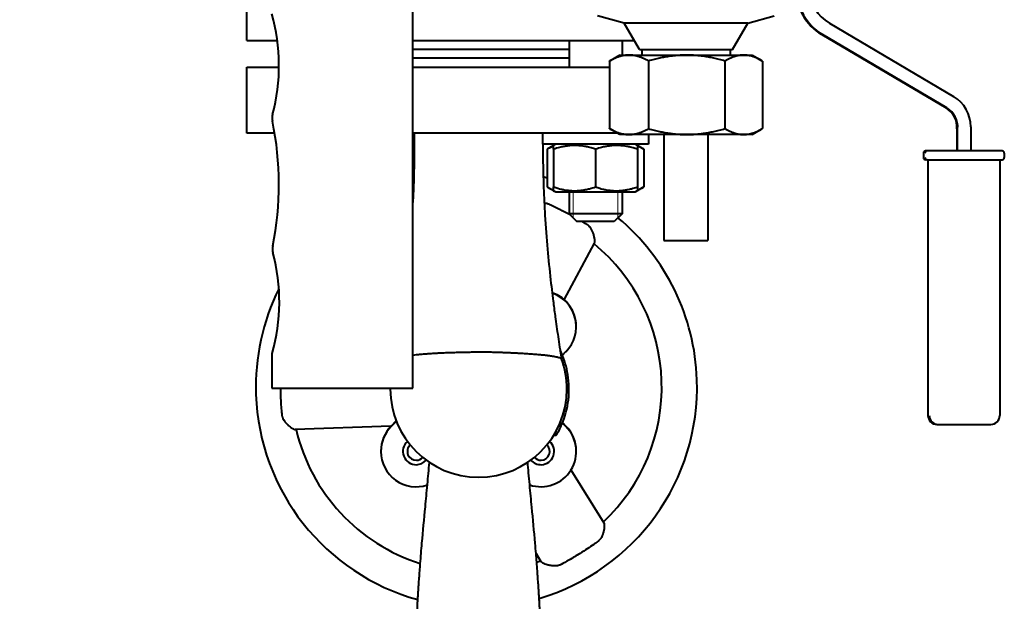
# Model space of a CAD drawing. Units: millimetres. Extents: x -4428 to 4111, y -3615 to 4038.
# Drawn here: x 3628 to 3851, y 2412 to 2544 of the extents above; entities that cross this region are included whole.
import ezdxf

# ---------------------------------------------------------------- set-up
doc = ezdxf.new("R2010")
doc.units = ezdxf.units.MM
doc.linetypes.add('K5LT_BASIC', pattern=[0])
doc.linetypes.add('K5LT_THIN', pattern=[0])
doc.layers.add('Системный слой', color=7, linetype='Continuous')

# ---------------------------------------------------------------- blocks, each defined once
blk = doc.blocks.new('U8')
at = {"layer": 'Системный слой', "color": 150, "linetype": 'K5LT_BASIC', "lineweight": 40, "true_color": 0x0080ff}
for p, q in [((3679.43, 2539.57), (3679.43, 2553.57)), ((3717.05, 2461.76), (3717.05, 2550.26)), ((3764.93, 2543.57), (3758.92, 2545.18)), ((3792.93, 2543.57), (3798.95, 2545.18)), ((3768.39, 2537.57), (3764.93, 2543.57)), ((3792.93, 2543.57), (3764.93, 2543.57)), ((3789.47, 2537.57), (3792.93, 2543.57)), ((3811.44, 2543.51), (3839.58, 2526.89)), ((3679.43, 2539.57), (3686.32, 2539.57)), ((3717.05, 2539.57), (3731.93, 2539.57)), ((3731.93, 2539.57), (3767.24, 2539.57)), ((3752.45, 2539.57), (3752.45, 2533.57)), ((3764.45, 2539.57), (3764.45, 2536.29)), ((3809.74, 2540.93), (3837.88, 2524.31)), ((3838.06, 2524.31), (3809.91, 2540.93)), ((3752.45, 2537.57), (3717.05, 2537.57)), ((3768.39, 2537.57), (3789.47, 2537.57)), ((3768.93, 2537.57), (3768.93, 2536.29)), ((3788.93, 2537.57), (3788.93, 2536.29)), ((3752.45, 2535.57), (3717.05, 2535.57)), ((3763.93, 2536.29), (3761.73, 2535.03)), ((3763.93, 2536.29), (3766.04, 2536.29)), ((3766.04, 2536.29), (3779.12, 2536.29)), ((3779.12, 2536.29), (3792.01, 2536.29)), ((3792.01, 2536.29), (3793.93, 2536.29)), ((3793.93, 2536.29), (3796.13, 2535.03)), ((3679.43, 2518.57), (3679.43, 2533.57)), ((3679.43, 2533.57), (3686.7, 2533.57)), ((3717.05, 2533.57), (3761.61, 2533.57)), ((3761.61, 2534.95), (3761.61, 2519.63)), ((3770.46, 2534.95), (3770.46, 2519.63)), ((3787.78, 2534.95), (3787.78, 2519.63)), ((3796.25, 2534.95), (3796.25, 2519.63)), ((3763.93, 2518.29), (3761.73, 2519.56)), ((3793.93, 2518.29), (3796.13, 2519.56)), ((3840.51, 2519.57), (3840.34, 2519.57)), ((3840.34, 2519.57), (3840.34, 2514.57)), ((3840.51, 2514.57), (3840.51, 2519.57)), ((3843.51, 2520.01), (3843.51, 2514.57)), ((3685.72, 2518.57), (3679.43, 2518.57)), ((3763.45, 2518.57), (3717.05, 2518.57)), ((3746.45, 2518.57), (3746.45, 2516.07)), ((3766.04, 2518.29), (3763.93, 2518.29)), ((3779.12, 2518.29), (3766.04, 2518.29)), ((3770.45, 2518.29), (3770.45, 2516.07)), ((3773.93, 2518.29), (3773.93, 2494.29)), ((3792.01, 2518.29), (3779.12, 2518.29)), ((3783.93, 2518.29), (3783.93, 2494.29)), ((3793.93, 2518.29), (3792.01, 2518.29)), ((3770.45, 2516.07), (3746.45, 2516.07)), ((3749.42, 2516.07), (3747.48, 2514.95)), ((3749.42, 2516.07), (3748.95, 2515.8)), ((3748.95, 2514.95), (3748.95, 2515.8)), ((3767.47, 2516.07), (3767.95, 2515.8)), ((3767.47, 2516.07), (3769.42, 2514.95)), ((3767.95, 2515.8), (3767.95, 2514.95)), ((3747.48, 2514.95), (3747.48, 2506.4)), ((3748.95, 2514.95), (3748.95, 2506.4)), ((3758.45, 2514.95), (3758.45, 2506.4)), ((3767.95, 2514.95), (3767.95, 2506.4)), ((3769.42, 2514.95), (3769.42, 2506.4)), ((3832.76, 2514.07), (3832.76, 2514.07)), ((3832.76, 2514.07), (3832.76, 2513.07)), ((3833.59, 2514.57), (3833.26, 2514.57)), ((3850.59, 2514.57), (3833.59, 2514.57)), ((3851.09, 2514.07), (3851.09, 2514.07)), ((3851.09, 2514.07), (3851.09, 2513.07)), ((3851.09, 2513.07), (3851.09, 2513.07)), ((3833.59, 2512.57), (3833.26, 2512.57)), ((3833.59, 2512.57), (3850.59, 2512.57)), ((3833.79, 2512.57), (3833.79, 2454.57)), ((3850.06, 2512.57), (3850.06, 2454.57)), ((3747.48, 2506.4), (3749.42, 2505.27)), ((3748.95, 2505.55), (3748.95, 2506.4)), ((3769.42, 2506.4), (3767.47, 2505.27)), ((3767.95, 2506.4), (3767.95, 2505.55)), ((3748.95, 2505.55), (3749.42, 2505.27)), ((3749.42, 2505.27), (3758.45, 2505.27)), ((3752.45, 2505.27), (3752.45, 2500.32)), ((3758.45, 2505.27), (3767.47, 2505.27)), ((3764.45, 2505.27), (3764.45, 2500.32)), ((3767.95, 2505.55), (3767.47, 2505.27)), ((3764.45, 2500.32), (3752.45, 2500.32)), ((3752.45, 2500.32), (3754.2, 2498.57)), ((3764.45, 2500.32), (3762.7, 2498.57)), ((3764.45, 2500.32), (3763.52, 2499.4)), ((3762.7, 2498.57), (3754.2, 2498.57)), ((3751.36, 2480.82), (3758.21, 2493.65)), ((3773.93, 2494.29), (3783.93, 2494.29)), ((3685.05, 2468.67), (3685.05, 2461.76)), ((3685.14, 2468.65), (3685.05, 2468.67)), ((3750.5, 2468.84), (3750.69, 2468.84)), ((3750.51, 2468.79), (3750.71, 2468.79)), ((3750.93, 2468.26), (3751.73, 2469.06)), ((3685.05, 2461.76), (3685.05, 2460.76)), ((3717.05, 2460.76), (3717.05, 2461.76)), ((3685.05, 2460.76), (3717.05, 2460.76)), ((3712.13, 2452.2), (3713.28, 2453.35)), ((3713.31, 2453.27), (3712.13, 2452.09)), ((3750.27, 2452.59), (3750.81, 2452.59)), ((3751.73, 2452.09), (3750.93, 2452.88)), ((3750.96, 2452.96), (3751.73, 2452.2)), ((3833.79, 2454.57), (3833.79, 2454.57)), ((3835.79, 2452.57), (3836.06, 2452.57)), ((3836.06, 2452.57), (3848.06, 2452.57)), ((3850.06, 2454.57), (3850.06, 2454.57)), ((3712.07, 2452.14), (3690.38, 2451.41)), ((3750.1, 2452.22), (3750.65, 2452.22)), ((3750.23, 2452.49), (3750.77, 2452.49)), ((3748.96, 2450.09), (3749.55, 2450.09)), ((3752.88, 2442.23), (3760.32, 2430.27)), ((3744.96, 2423.27), (3746.08, 2421.46))]:
    blk.add_line(p, q, dxfattribs=at)
at = {"layer": 'Системный слой', "color": 7, "linetype": 'K5LT_THIN', "lineweight": 20}
for p, q in [((3753.39, 2505.27), (3753.39, 2500.32)), ((3763.5, 2505.27), (3763.5, 2500.32)), ((3753.39, 2500.32), (3753.39, 2499.38)), ((3763.5, 2500.32), (3763.5, 2499.38))]:
    blk.add_line(p, q, dxfattribs=at)
at = {"layer": 'Системный слой', "color": 150, "linetype": 'K5LT_BASIC', "lineweight": 40, "true_color": 0x0080ff}
for centre, radius, start, end in [((2481.93, 2072.57), 1170, 2.44928, 357.55072), ((3643.66, 2533.85), 43.04, 345.1207, 15.9165), ((3688.44, 2521.96), 3.3, 165.1207, 191.8227), ((3616.75, 2506.95), 69.94, 348.5102, 11.8227), ((3833.26, 2514.07), 0.5, 135.0023, 180), ((3833.26, 2513.07), 0.5, 180, 270), ((3833.26, 2514.07), 0.5, 90, 135.0023), ((3850.59, 2514.07), 0.5, 0.0001, 90), ((3850.59, 2513.07), 0.5, 315.0018, 0), ((3850.59, 2513.07), 0.5, 270, 315.0019), ((3731.45, 2461.04), 50, 106.4799, 106.7436), ((3731.45, 2461.04), 50, 71.306, 72.3629), ((3731.45, 2461.04), 50, 1.9086, 50.1046), ((3688.53, 2492.36), 3.3, 168.5102, 194.9006), ((3731.45, 2461.04), 42, 1.9086, 50.5819), ((3643.77, 2480.45), 43.01, 344.0741, 14.9006), ((3731.45, 2461.04), 50, 153.5355, 181.9086), ((3746.07, 2474.82), 8, 359.6099, 71.564), ((3746.07, 2474.71), 8, 315, 71.4593), ((3731.93, 2460.57), 20.5, 23.7976, 25.7206), ((3731.93, 2460.57), 20.5, 23.6322, 23.7976), ((3731.93, 2460.57), 20.5, 9.2741, 23.6322), ((3731.93, 2460.57), 20, 0, 19.9888), ((3731.93, 2460.57), 20.5, 337.0841, 9.2741), ((3731.45, 2461.04), 50, 286.5288, 1.9086), ((3731.45, 2461.04), 42, 313.2353, 1.9086), ((3731.45, 2461.04), 50, 181.9086, 254.5934), ((3731.93, 2460.57), 20, 179.4692, 180), ((3731.93, 2460.57), 20, 180, 0), ((3731.93, 2460.57), 20.5, 336.7902, 337.0841), ((3835.79, 2454.57), 2, 180, 270), ((3848.06, 2454.57), 2, 270, 315.0016), ((3848.06, 2454.57), 2, 315.0019, 0), ((3731.45, 2461.04), 42, 193.2353, 252.3616), ((3717.79, 2446.54), 8, 135, 180), ((3717.79, 2446.43), 8, 135, 180), ((3746.07, 2446.43), 8, 251.4216, 45), ((3731.93, 2460.57), 20.5, 329.241, 331.7842), ((3731.93, 2460.57), 20.5, 331.7842, 335.9597), ((3731.93, 2460.57), 20.5, 335.9597, 336.7902), ((3746.07, 2446.54), 8, 359.6099, 45), ((3717.79, 2446.43), 3, 130.6988, 271.9086), ((3746.07, 2446.43), 3, 271.9086, 49.3012), ((3717.79, 2446.54), 8, 180, 180.3901), ((3717.79, 2446.43), 8, 180, 288.5784), ((3717.79, 2446.43), 2, 132.134, 271.9086), ((3746.07, 2446.43), 2, 271.9086, 47.866), ((3717.79, 2446.43), 2, 271.9086, 317.866), ((3717.79, 2446.43), 3, 271.9086, 319.3012), ((3746.07, 2446.43), 3, 220.6988, 271.9086), ((3746.07, 2446.43), 2, 222.134, 271.9086), ((3731.45, 2461.04), 42, 288.9802, 290.2325)]:
    blk.add_arc(centre, radius, start, end, dxfattribs=at)
for centre, major_axis, start_param, end_param in [((3815.84, 2551.26), (0, -12), 4.712389, 5.749775), ((3816.02, 2551.26), (0, -12), 4.712389, 5.749775), ((3816.02, 2551.26), (0, -9), 4.712389, 5.749775), ((3835.51, 2520.01), (0, 8), 4.712389, 5.749775), ((3835.3, 2519.96), (0, 5.06), 4.634895, 5.746753), ((3835.47, 2519.96), (0, 5.06), 4.634895, 5.746753), ((3833.26, 2513.07), (0, -0.5), 4.712389, 6.283185), ((3833.26, 2514.07), (0, 0.5), 0, 0.785398), ((3833.59, 2514.07), (0, 0.5), 0, 1.570796), ((3833.59, 2513.07), (0, -0.5), 4.712389, 6.283185), ((3850.59, 2514.07), (0, 0.5), 4.712389, 6.283185), ((3850.59, 2513.07), (0, -0.5), 0, 0.785398), ((3835.79, 2454.57), (0, -2), 4.712389, 6.283185), ((3836.06, 2454.57), (0, -2), 4.712389, 6.283185), ((3848.06, 2454.57), (0, -2), 0, 0.785398)]:
    blk.add_ellipse(centre, major_axis=major_axis, ratio=0.99992, start_param=start_param, end_param=end_param, dxfattribs=at)
for points, weights in [([(3766.04, 2536.29), (3763.98, 2536.29), (3761.61, 2534.95)], [1, 1.0379548493, 1]), ([(3770.46, 2534.95), (3768.09, 2536.29), (3766.04, 2536.29)], [1, 1.0379548493, 1]), ([(3779.12, 2536.29), (3775.1, 2536.29), (3770.46, 2534.95)], [1, 1.0379548493, 1]), ([(3787.78, 2534.95), (3783.14, 2536.29), (3779.12, 2536.29)], [1, 1.0379548493, 1]), ([(3792.01, 2536.29), (3790.05, 2536.29), (3787.78, 2534.95)], [1, 1.0379548493, 1]), ([(3796.13, 2535.03), (3793.93, 2536.29), (3792.01, 2536.29)], [1.00193086407, 1.03696352537, 1]), ([(3761.61, 2534.95), (3761.67, 2534.99), (3761.73, 2535.03)], [1, 1.00099132393, 1.00193086407]), ([(3796.25, 2534.95), (3796.19, 2534.99), (3796.13, 2535.03)], [1, 1.00099132393, 1.00193086407]), ([(3761.61, 2519.63), (3763.98, 2518.29), (3766.04, 2518.29)], [1, 1.0379548493, 1]), ([(3761.73, 2519.56), (3761.67, 2519.6), (3761.61, 2519.63)], [1.00193379903, 1.00099287236, 1]), ([(3766.04, 2518.29), (3768.09, 2518.29), (3770.46, 2519.63)], [1, 1.0379548493, 1]), ([(3770.46, 2519.63), (3775.1, 2518.29), (3779.12, 2518.29)], [1, 1.0379548493, 1]), ([(3779.12, 2518.29), (3783.14, 2518.29), (3787.78, 2519.63)], [1, 1.0379548493, 1]), ([(3787.78, 2519.63), (3790.05, 2518.29), (3792.01, 2518.29)], [1, 1.0379548493, 1]), ([(3792.01, 2518.29), (3793.93, 2518.29), (3796.13, 2519.56)], [1, 1.03696197694, 1.00193379903]), ([(3796.13, 2519.56), (3796.19, 2519.6), (3796.25, 2519.63)], [1.00193379903, 1.00099287236, 1])]:
    blk.add_rational_spline(points, weights, degree=2, dxfattribs=at)
for points, knots in [([(3717.37, 2518.57), (3717.37, 2518.34), (3717.37, 2518.11), (3717.37, 2517.44), (3717.37, 2517.01), (3717.37, 2516.38), (3717.37, 2516.18), (3717.37, 2515.87), (3717.37, 2515.76), (3717.37, 2515.55), (3717.37, 2515.44), (3717.36, 2515.13), (3717.36, 2514.92), (3717.36, 2514.34), (3717.36, 2513.96), (3717.34, 2512.81), (3717.33, 2512.04), (3717.3, 2510.5), (3717.29, 2509.74), (3717.25, 2508.29), (3717.23, 2507.6), (3717.16, 2505.55), (3717.1, 2504.21), (3717.05, 2502.86)], [0, 0, 0, 0, 0.354804, 0.354804, 1.013724, 1.013724, 1.321434, 1.321434, 1.482561, 1.482561, 1.648646, 1.648646, 1.96594, 1.96594, 2.541029, 2.541029, 3.730874, 3.730874, 4.913049, 4.913049, 5.991554, 5.991554, 8.14217, 8.14217, 8.14217, 8.14217]), ([(3746.49, 2516.07), (3746.49, 2515.83), (3746.49, 2515.59), (3746.5, 2515.15), (3746.5, 2514.95), (3746.5, 2514.54), (3746.5, 2514.34), (3746.51, 2513.95), (3746.51, 2513.76), (3746.51, 2513.19), (3746.52, 2512.82), (3746.53, 2511.72), (3746.55, 2511.01), (3746.57, 2509.76), (3746.59, 2509.22), (3746.62, 2507.86), (3746.65, 2507.04), (3746.75, 2504.1), (3746.85, 2502.01), (3747.13, 2497.33), (3747.32, 2494.77), (3747.76, 2489.94), (3748, 2487.65), (3748.37, 2484.35), (3748.49, 2483.38), (3748.61, 2482.38), (3748.61, 2482.34), (3748.67, 2481.87), (3748.72, 2481.45), (3748.91, 2479.91), (3749.06, 2478.78), (3749.25, 2477.41), (3749.28, 2477.19), (3749.41, 2476.23), (3749.51, 2475.5), (3749.72, 2473.99), (3749.84, 2473.22), (3750.06, 2471.67), (3750.18, 2470.88), (3750.33, 2469.89), (3750.37, 2469.68), (3750.43, 2469.26), (3750.46, 2469.05), (3750.54, 2468.58), (3750.58, 2468.32), (3750.63, 2468.03), (3750.63, 2468), (3750.67, 2467.78), (3750.7, 2467.59), (3750.73, 2467.4)], [1.271471, 1.271471, 1.271471, 1.271471, 1.637161, 1.637161, 1.948486, 1.948486, 2.259811, 2.259811, 2.549416, 2.549416, 3.128627, 3.128627, 4.229126, 4.229126, 5.066244, 5.066244, 6.352897, 6.352897, 9.706217, 9.706217, 14.124791, 14.124791, 18.224536, 18.224536, 19.91313, 19.91313, 19.978592, 19.978592, 20.708723, 20.708723, 22.612005, 22.612005, 22.974618, 22.974618, 24.175804, 24.175804, 25.393768, 25.393768, 26.614683, 26.614683, 26.939222, 26.939222, 27.261236, 27.261236, 27.664731, 27.664731, 27.712873, 27.712873, 28, 28, 28, 28]), ([(3748.95, 2515.6), (3748.79, 2515.56), (3748.52, 2515.46), (3748.03, 2515.25), (3747.7, 2515.08), (3747.48, 2514.95)], [0, 0, 0, 0, 1.912507, 3.220306, 6, 6, 6, 6]), ([(3758.45, 2514.95), (3758.12, 2515.06), (3757.58, 2515.22), (3756.78, 2515.43), (3756.06, 2515.58), (3755.46, 2515.68), (3754.93, 2515.74), (3754.39, 2515.78), (3753.72, 2515.8), (3753.17, 2515.79), (3752.6, 2515.75), (3752.01, 2515.69), (3751.19, 2515.56), (3750.16, 2515.33), (3749.4, 2515.1), (3748.95, 2514.95)], [0, 0, 0, 0, 1.679816, 2.780687, 4.100621, 5.29978, 5.785161, 6.773962, 7.999819, 9.102067, 9.530451, 10.806592, 12.055167, 13.667644, 16, 16, 16, 16]), ([(3767.95, 2514.95), (3767.62, 2515.06), (3767.08, 2515.22), (3766.28, 2515.43), (3765.56, 2515.58), (3764.96, 2515.68), (3764.43, 2515.74), (3763.89, 2515.78), (3763.22, 2515.8), (3762.67, 2515.79), (3762.1, 2515.75), (3761.51, 2515.69), (3760.69, 2515.56), (3759.66, 2515.33), (3758.9, 2515.1), (3758.45, 2514.95)], [0, 0, 0, 0, 1.679816, 2.780687, 4.100621, 5.29978, 5.785161, 6.773962, 7.999819, 9.102067, 9.530451, 10.806592, 12.055167, 13.667644, 16, 16, 16, 16]), ([(3769.42, 2514.95), (3769.26, 2515.04), (3769, 2515.18), (3768.51, 2515.41), (3768.17, 2515.54), (3767.95, 2515.6)], [0, 0, 0, 0, 1.918281, 3.26766, 6, 6, 6, 6]), ([(3747.48, 2506.4), (3747.63, 2506.31), (3747.9, 2506.16), (3748.38, 2505.93), (3748.72, 2505.81), (3748.95, 2505.74)], [0, 0, 0, 0, 1.918281, 3.26766, 6, 6, 6, 6]), ([(3748.95, 2506.4), (3749.27, 2506.29), (3749.81, 2506.12), (3750.62, 2505.91), (3751.33, 2505.76), (3751.93, 2505.67), (3752.46, 2505.61), (3753.01, 2505.56), (3753.67, 2505.54), (3754.23, 2505.55), (3754.79, 2505.59), (3755.38, 2505.65), (3756.2, 2505.79), (3757.23, 2506.02), (3758, 2506.25), (3758.45, 2506.4)], [0, 0, 0, 0, 1.679816, 2.780687, 4.100621, 5.29978, 5.785161, 6.773962, 7.999819, 9.102067, 9.530451, 10.806592, 12.055167, 13.667644, 16, 16, 16, 16]), ([(3758.45, 2506.4), (3758.77, 2506.29), (3759.31, 2506.12), (3760.12, 2505.91), (3760.83, 2505.76), (3761.43, 2505.67), (3761.96, 2505.61), (3762.51, 2505.56), (3763.17, 2505.54), (3763.73, 2505.55), (3764.29, 2505.59), (3764.88, 2505.65), (3765.7, 2505.79), (3766.73, 2506.02), (3767.5, 2506.25), (3767.95, 2506.4)], [0, 0, 0, 0, 1.679816, 2.780687, 4.100621, 5.29978, 5.785161, 6.773962, 7.999819, 9.102067, 9.530451, 10.806592, 12.055167, 13.667644, 16, 16, 16, 16]), ([(3767.95, 2505.74), (3768.11, 2505.79), (3768.37, 2505.88), (3768.86, 2506.09), (3769.19, 2506.27), (3769.42, 2506.4)], [0, 0, 0, 0, 1.912507, 3.220306, 6, 6, 6, 6]), ([(3747.9, 2502.46), (3747.79, 2502.51), (3747.62, 2502.58), (3747.35, 2502.64), (3747.1, 2502.69), (3746.91, 2502.7), (3746.82, 2502.7)], [0, 0, 0, 0, 2.140452, 3.490976, 5.295713, 7, 7, 7, 7]), ([(3752.69, 2500.08), (3752.3, 2500.29), (3751.5, 2500.71), (3750.28, 2501.33), (3749.07, 2501.92), (3748.28, 2502.29), (3747.9, 2502.46)], [0, 0, 0, 0, 1.793458, 3.528962, 5.286253, 7, 7, 7, 7]), ([(3758.21, 2493.65), (3758.23, 2493.69), (3758.26, 2493.77), (3758.28, 2493.98), (3758.28, 2494.21), (3758.26, 2494.47), (3758.23, 2494.73), (3758.18, 2494.99), (3758.11, 2495.29), (3758.03, 2495.6), (3757.91, 2495.96), (3757.77, 2496.31), (3757.63, 2496.6), (3757.49, 2496.84), (3757.35, 2497.06), (3757.19, 2497.28), (3757.02, 2497.47), (3756.88, 2497.61), (3756.74, 2497.72), (3756.66, 2497.78), (3756.59, 2497.83), (3756.55, 2497.86), (3756.48, 2497.9), (3756.42, 2497.94), (3756.29, 2498.01), (3756.04, 2498.17), (3755.71, 2498.36), (3755.46, 2498.51), (3755.36, 2498.57)], [0, 0, 0, 0, 1.609649, 2.970833, 5.241785, 6.038197, 7.469679, 9.316725, 9.991636, 11.774883, 13.620884, 15.084457, 16.555118, 17.622775, 18.614692, 19.809588, 20.834708, 21.788858, 22.274878, 23.018562, 23.05571, 23.340031, 23.638251, 23.959524, 24.289849, 25.405116, 27.548729, 29, 29, 29, 29]), ([(3734.29, 2468.91), (3733.92, 2468.92), (3733.18, 2468.92), (3732.05, 2468.92), (3731.07, 2468.92), (3730.13, 2468.9), (3729.25, 2468.89), (3728.28, 2468.87), (3727.05, 2468.84), (3725.62, 2468.81), (3724.22, 2468.75), (3723.01, 2468.7), (3721.99, 2468.65), (3720.92, 2468.58), (3719.88, 2468.5), (3718.8, 2468.4), (3717.85, 2468.31), (3717.29, 2468.24), (3717.05, 2468.21)], [0, 0, 0, 0, 1.08825, 2.16816, 3.309905, 3.970293, 4.928899, 5.886762, 6.843147, 8.629545, 10.220396, 11.251686, 12.569253, 13.674819, 14.990254, 16.414567, 17.873159, 19, 19, 19, 19]), ([(3750.73, 2467.41), (3750.72, 2467.43), (3750.68, 2467.48), (3750.54, 2467.55), (3750.36, 2467.62), (3750.09, 2467.7), (3749.74, 2467.79), (3749.26, 2467.89), (3748.62, 2468), (3748.01, 2468.09), (3747.33, 2468.18), (3746.69, 2468.25), (3745.88, 2468.33), (3744.93, 2468.41), (3743.81, 2468.5), (3742.49, 2468.58), (3741.24, 2468.65), (3740.22, 2468.7), (3739.24, 2468.75), (3738.3, 2468.79), (3737.3, 2468.83), (3736.36, 2468.86), (3735.37, 2468.89), (3734.68, 2468.91), (3734.29, 2468.91)], [0, 0, 0, 0, 1.24117, 2.06648, 3.300224, 4.121178, 5.358009, 6.610889, 7.880846, 9.603983, 10.039274, 11.345366, 12.647702, 13.507365, 15.200929, 16.873568, 18.122122, 19.328816, 20.090936, 21.169498, 22.142851, 23.041063, 23.898405, 25, 25, 25, 25]), ([(3687.03, 2459.56), (3687.05, 2458.86), (3687.11, 2457.57), (3687.23, 2455.99), (3687.3, 2455.11), (3687.33, 2454.81)], [0, 0, 0, 0, 2.626299, 4.889265, 6, 6, 6, 6]), ([(3687.33, 2454.81), (3687.34, 2454.71), (3687.37, 2454.54), (3687.43, 2454.28), (3687.51, 2454.07), (3687.62, 2453.82), (3687.74, 2453.6), (3687.9, 2453.37), (3688.06, 2453.14), (3688.29, 2452.86), (3688.55, 2452.6), (3688.86, 2452.3), (3689.11, 2452.09), (3689.34, 2451.92), (3689.48, 2451.82), (3689.62, 2451.73), (3689.77, 2451.64), (3689.94, 2451.55), (3690.11, 2451.47), (3690.23, 2451.43), (3690.32, 2451.41), (3690.36, 2451.41), (3690.38, 2451.41)], [0, 0, 0, 0, 1.214067, 2.112284, 3.116007, 3.942045, 5.434275, 6.070706, 7.398252, 8.792698, 10.588893, 12.073453, 14.353394, 15.104021, 16.200758, 16.912171, 17.608996, 19.264516, 20.224856, 21.539773, 22.399022, 23, 23, 23, 23]), ([(3717.64, 2402.57), (3717.76, 2405.34), (3717.9, 2408.11), (3718.06, 2410.9), (3718.06, 2410.92), (3718.09, 2411.48), (3718.12, 2412.03), (3718.16, 2412.66), (3718.16, 2412.74), (3718.17, 2412.88), (3718.17, 2412.93), (3718.19, 2413.12), (3718.19, 2413.26), (3718.21, 2413.53), (3718.22, 2413.66), (3718.24, 2414.06), (3718.26, 2414.32), (3718.31, 2415.12), (3718.34, 2415.65), (3718.45, 2417.23), (3718.52, 2418.28), (3718.64, 2419.9), (3718.68, 2420.45), (3718.85, 2422.55), (3718.97, 2424.09), (3719.35, 2428.38), (3719.61, 2431.13), (3720.03, 2435.54), (3720.18, 2437.19), (3720.34, 2438.88), (3720.34, 2438.92), (3720.5, 2440.63), (3720.65, 2442.29), (3720.79, 2443.96)], [0, 0, 0, 0, 5.2, 5.2, 5.236933, 5.236933, 6.256311, 6.256311, 6.420299, 6.420299, 6.513876, 6.513876, 6.771441, 6.771441, 7.021081, 7.021081, 7.52036, 7.52036, 8.514956, 8.514956, 10.496223, 10.496223, 11.544955, 11.544955, 14.442908, 14.442908, 19.642908, 19.642908, 22.774482, 22.774482, 22.845418, 22.845418, 26, 26, 26, 26]), ([(3746.22, 2402.57), (3746.1, 2405.34), (3745.96, 2408.11), (3745.8, 2410.9), (3745.8, 2410.92), (3745.77, 2411.49), (3745.74, 2412.03), (3745.7, 2412.71), (3745.69, 2412.84), (3745.68, 2413.02), (3745.68, 2413.06), (3745.67, 2413.2), (3745.66, 2413.3), (3745.65, 2413.53), (3745.64, 2413.66), (3745.62, 2414.06), (3745.6, 2414.32), (3745.55, 2415.12), (3745.52, 2415.65), (3745.41, 2417.23), (3745.34, 2418.28), (3745.21, 2420), (3745.16, 2420.66), (3745.06, 2421.97), (3745.01, 2422.62), (3744.89, 2424.05), (3744.82, 2424.84), (3744.52, 2428.35), (3744.26, 2431.07), (3743.84, 2435.48), (3743.68, 2437.16), (3743.52, 2438.88), (3743.52, 2438.92), (3743.43, 2439.83), (3743.35, 2440.69), (3743.21, 2442.36), (3743.14, 2443.16), (3743.07, 2443.96)], [0, 0, 0, 0, 5.2, 5.2, 5.238088, 5.238088, 6.256907, 6.256907, 6.514441, 6.514441, 6.589558, 6.589558, 6.771975, 6.771975, 7.021585, 7.021585, 7.520805, 7.520805, 8.515283, 8.515283, 10.496314, 10.496314, 11.739821, 11.739821, 12.961978, 12.961978, 14.442528, 14.442528, 19.586739, 19.586739, 22.774341, 22.774341, 22.845275, 22.845275, 24.486765, 24.486765, 26, 26, 26, 26]), ([(3760.32, 2430.27), (3760.35, 2430.24), (3760.38, 2430.16), (3760.41, 2430.01), (3760.43, 2429.82), (3760.43, 2429.57), (3760.42, 2429.29), (3760.39, 2428.98), (3760.34, 2428.67), (3760.27, 2428.34), (3760.2, 2428.06), (3760.13, 2427.81), (3760.06, 2427.6), (3759.97, 2427.38), (3759.84, 2427.09), (3759.71, 2426.84), (3759.56, 2426.61), (3759.44, 2426.44), (3759.3, 2426.28), (3759.17, 2426.15), (3759.07, 2426.06), (3759, 2426.01), (3758.96, 2425.98), (3758.92, 2425.95), (3758.87, 2425.91), (3758.78, 2425.85), (3758.62, 2425.73), (3758.37, 2425.56), (3757.69, 2425.09), (3756.54, 2424.32), (3755.08, 2423.39), (3753.68, 2422.53), (3752.24, 2421.69), (3751.21, 2421.12), (3750.62, 2420.79)], [0, 0, 0, 0, 0.917967, 1.470638, 2.197096, 3.118668, 3.932894, 4.729064, 5.685482, 6.337465, 7.303438, 7.792126, 8.156295, 8.86674, 9.488474, 10.340845, 10.790872, 11.322188, 11.76944, 12.252172, 12.566349, 12.679963, 12.793336, 12.908051, 13.016473, 13.246673, 13.65181, 14.377536, 15.262922, 19.30033, 23.698633, 27.02152, 30.428127, 35, 35, 35, 35]), ([(3750.62, 2420.79), (3750.53, 2420.75), (3750.37, 2420.67), (3750.1, 2420.58), (3749.76, 2420.5), (3749.43, 2420.47), (3749.1, 2420.47), (3748.83, 2420.48), (3748.47, 2420.52), (3748.08, 2420.58), (3747.67, 2420.68), (3747.23, 2420.81), (3746.89, 2420.95), (3746.61, 2421.07), (3746.42, 2421.18), (3746.23, 2421.3), (3746.13, 2421.4), (3746.09, 2421.45), (3746.08, 2421.46)], [0, 0, 0, 0, 0.993881, 1.730319, 2.773947, 4.45469, 4.978223, 6.070876, 7.222207, 8.689904, 10.124197, 11.774235, 13.849411, 14.598022, 15.800484, 17.145633, 18.491069, 19, 19, 19, 19])]:
    blk.add_open_spline(points, degree=3, knots=knots, dxfattribs=at)
blk.add_open_spline([(3687, 2460.76), (3687.01, 2460.35), (3687.02, 2459.95), (3687.03, 2459.56)], degree=3, dxfattribs=at)

msp = doc.modelspace()

# ---------------------------------------------------------------- block references
at = {"layer": 'Системный слой'}
msp.add_blockref('U8', (0, 0), dxfattribs=at)

doc.saveas('drawing.dxf')
